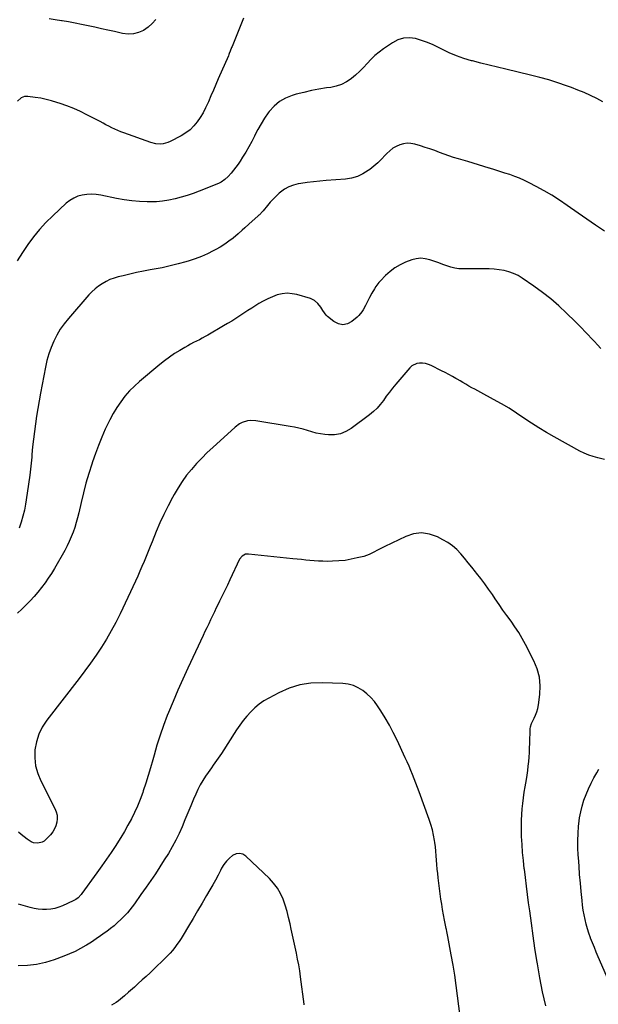
# Model space of a CAD drawing. Units: inches. Extents: x 1921265 to 1926608, y 421950 to 427228.
# Drawn here: x 1924695 to 1925194, y 422642 to 423490 of the extents above; entities that cross this region are included whole.
import ezdxf

# ---------------------------------------------------------------- set-up
doc = ezdxf.new("R2010")
doc.units = ezdxf.units.IN
doc.header["$MEASUREMENT"] = 0
doc.layers.add('7', color=7, linetype='Continuous')
doc.layers.add('8', color=7, linetype='Continuous')

msp = doc.modelspace()

# ---------------------------------------------------------------- linework, layer by layer
at = {"layer": '7', "color": 18}
for points in [[(1924887.77, 423491.72, 1784), (1924877.94, 423467.39, 1784), (1924877.54, 423466.39, 1784), (1924876.36, 423463.37, 1784), (1924875.57, 423461.37, 1784), (1924875.16, 423460.37, 1784), (1924874.73, 423459.38, 1784), (1924866.03, 423439.48, 1784), (1924863.9, 423434.58, 1784), (1924861.79, 423429.67, 1784), (1924859.69, 423424.75, 1784), (1924857.62, 423419.82, 1784), (1924857.11, 423418.61, 1784), (1924855.15, 423414.37, 1784), (1924853, 423410.23, 1784), (1924850.56, 423406.26, 1784), (1924847.93, 423402.39, 1784), (1924844.94, 423398.86, 1784), (1924841.69, 423395.63, 1784), (1924838.02, 423392.88, 1784), (1924834.09, 423390.44, 1784), (1924824.63, 423385.43, 1784), (1924822.67, 423384.56, 1784), (1924818.57, 423383.47, 1784), (1924816.44, 423383.25, 1784), (1924812.15, 423383.51, 1784), (1924807.99, 423384.57, 1784), (1924784.68, 423392.89, 1784), (1924782.02, 423393.89, 1784), (1924779.39, 423394.97, 1784), (1924776.81, 423396.14, 1784), (1924774.25, 423397.38, 1784), (1924771.72, 423398.68, 1784), (1924769.18, 423399.98, 1784), (1924766.66, 423401.28, 1784), (1924764.13, 423402.59, 1784), (1924752.74, 423408.51, 1784), (1924747.1, 423411.27, 1784), (1924741.38, 423413.84, 1784), (1924735.54, 423416.14, 1784), (1924729.62, 423418.24, 1784), (1924726.74, 423419.18, 1784), (1924722.18, 423420.55, 1784), (1924717.57, 423421.75, 1784), (1924712.91, 423422.7, 1784), (1924708.2, 423423.49, 1784), (1924701.77, 423424.4, 1784), (1924698.85, 423424.31, 1784), (1924696.12, 423423.25, 1784), (1924692.9, 423420.22, 1784)], [(1924812.08, 423490.8, 1786), (1924809.08, 423487.13, 1786), (1924805.51, 423484.01, 1786), (1924801.57, 423481.25, 1786), (1924797.25, 423479.36, 1786), (1924792.82, 423478.16, 1786), (1924788.23, 423477.99, 1786), (1924783.54, 423478.52, 1786), (1924776.45, 423480.17, 1786), (1924770.82, 423481.47, 1786), (1924765.18, 423482.75, 1786), (1924759.55, 423484.02, 1786), (1924753.91, 423485.28, 1786), (1924753.73, 423485.32, 1786), (1924748.17, 423486.49, 1786), (1924742.59, 423487.6, 1786), (1924736.99, 423488.59, 1786), (1924731.38, 423489.52, 1786), (1924730.74, 423489.62, 1786), (1924725.44, 423490.43, 1786), (1924720.14, 423491.21, 1786)], [(1925197.73, 423419.75, 1782), (1925192.54, 423422.53, 1782), (1925192.45, 423422.57, 1782), (1925187.1, 423425.15, 1782), (1925181.69, 423427.59, 1782), (1925176.2, 423429.85, 1782), (1925170.66, 423431.98, 1782), (1925166.54, 423433.48, 1782), (1925158.86, 423436.12, 1782), (1925151.12, 423438.59, 1782), (1925143.31, 423440.78, 1782), (1925135.43, 423442.79, 1782), (1925113.96, 423447.88, 1782), (1925106.81, 423449.59, 1782), (1925099.66, 423451.33, 1782), (1925092.52, 423453.1, 1782), (1925085.39, 423454.89, 1782), (1925084.52, 423455.11, 1782), (1925077.92, 423457.04, 1782), (1925071.43, 423459.28, 1782), (1925065.12, 423461.98, 1782), (1925058.93, 423464.99, 1782), (1925056.43, 423466.32, 1782), (1925051.51, 423468.71, 1782), (1925046.49, 423470.85, 1782), (1925041.33, 423472.61, 1782), (1925036.08, 423474.14, 1782), (1925030.89, 423474.74, 1782), (1925025.84, 423474.49, 1782), (1925021.02, 423472.99, 1782), (1925016.35, 423470.64, 1782), (1925008.67, 423465.41, 1782), (1925004.85, 423462.6, 1782), (1925001.2, 423459.6, 1782), (1924997.8, 423456.32, 1782), (1924994.56, 423452.86, 1782), (1924991.35, 423449.36, 1782), (1924988.01, 423445.99, 1782), (1924984.49, 423442.81, 1782), (1924980.83, 423439.78, 1782), (1924980.56, 423439.56, 1782), (1924976.52, 423436.89, 1782), (1924972.28, 423434.68, 1782), (1924967.74, 423433.16, 1782), (1924963.01, 423432.12, 1782), (1924959.51, 423431.63, 1782), (1924952.89, 423430.58, 1782), (1924946.31, 423429.35, 1782), (1924939.79, 423427.86, 1782), (1924933.31, 423426.19, 1782), (1924929.77, 423425.21, 1782), (1924924, 423422.94, 1782), (1924918.72, 423419.99, 1782), (1924914.14, 423416.02, 1782), (1924910.04, 423411.38, 1782), (1924909.18, 423410.17, 1782), (1924906.02, 423405.5, 1782), (1924903.03, 423400.73, 1782), (1924900.27, 423395.83, 1782), (1924897.68, 423390.82, 1782), (1924897.29, 423390.02, 1782), (1924894.93, 423385.4, 1782), (1924892.45, 423380.83, 1782), (1924889.8, 423376.36, 1782), (1924887.04, 423371.96, 1782), (1924884.88, 423368.66, 1782), (1924883.06, 423365.99, 1782), (1924881.18, 423363.37, 1782), (1924879.2, 423360.82, 1782), (1924877.15, 423358.32, 1782), (1924874.69, 423355.43, 1782), (1924871.84, 423352.65, 1782), (1924868.54, 423350.42, 1782), (1924867.35, 423349.82, 1782), (1924866.13, 423349.29, 1782), (1924849.46, 423342.71, 1782), (1924844.35, 423340.8, 1782), (1924839.2, 423339.02, 1782), (1924833.99, 423337.43, 1782), (1924828.73, 423335.97, 1782), (1924823.42, 423334.83, 1782), (1924818.08, 423333.99, 1782), (1924812.68, 423333.58, 1782), (1924807.25, 423333.46, 1782), (1924804.77, 423333.51, 1782), (1924798.1, 423333.83, 1782), (1924791.45, 423334.39, 1782), (1924784.85, 423335.32, 1782), (1924778.27, 423336.48, 1782), (1924764.65, 423339.29, 1782), (1924760.68, 423339.86, 1782), (1924756.72, 423340.11, 1782), (1924752.76, 423339.88, 1782), (1924748.79, 423339.33, 1782), (1924744.98, 423338.23, 1782), (1924741.36, 423336.75, 1782), (1924738.03, 423334.7, 1782), (1924734.9, 423332.27, 1782), (1924723.21, 423321.53, 1782), (1924717.33, 423315.74, 1782), (1924711.74, 423309.7, 1782), (1924706.58, 423303.29, 1782), (1924701.7, 423296.63, 1782), (1924697.15, 423289.72, 1782), (1924692.72, 423282.73, 1782)], [(1925195.88, 423207.1, 1778), (1925193.19, 423210.07, 1778), (1925190.49, 423213.02, 1778), (1925187.77, 423215.96, 1778), (1925185.04, 423218.89, 1778), (1925182.28, 423221.79, 1778), (1925179.49, 423224.67, 1778), (1925176.66, 423227.51, 1778), (1925173.81, 423230.32, 1778), (1925166.41, 423237.53, 1778), (1925159.69, 423243.75, 1778), (1925152.78, 423249.74, 1778), (1925145.58, 423255.38, 1778), (1925138.19, 423260.78, 1778), (1925128.25, 423267.68, 1778), (1925124.57, 423269.9, 1778), (1925120.74, 423271.79, 1778), (1925116.71, 423273.18, 1778), (1925112.53, 423274.23, 1778), (1925108.24, 423274.9, 1778), (1925103.93, 423275.4, 1778), (1925099.6, 423275.66, 1778), (1925095.26, 423275.74, 1778), (1925077.22, 423275.59, 1778), (1925073.59, 423275.76, 1778), (1925070.01, 423276.21, 1778), (1925066.51, 423277.07, 1778), (1925063.06, 423278.19, 1778), (1925059.63, 423279.51, 1778), (1925056.2, 423280.8, 1778), (1925052.76, 423282.04, 1778), (1925048.43, 423283.56, 1778), (1925044.54, 423284.46, 1778), (1925040.65, 423284.82, 1778), (1925036.77, 423284.37, 1778), (1925032.9, 423283.39, 1778), (1925027.63, 423281.44, 1778), (1925022.85, 423279.28, 1778), (1925018.33, 423276.72, 1778), (1925014.21, 423273.56, 1778), (1925010.35, 423270.01, 1778), (1925006.06, 423265.46, 1778), (1925004.6, 423263.83, 1778), (1925001.93, 423260.38, 1778), (1925000.7, 423258.57, 1778), (1924998.46, 423254.8, 1778), (1924996.44, 423250.92, 1778), (1924995.06, 423248.07, 1778), (1924993.14, 423244.23, 1778), (1924991.12, 423240.44, 1778), (1924989.99, 423238.64, 1778), (1924987.3, 423235.38, 1778), (1924985.74, 423233.93, 1778), (1924981.29, 423230.25, 1778), (1924977.4, 423228.29, 1778), (1924973.51, 423227.44, 1778), (1924969.62, 423228.26, 1778), (1924965.72, 423230.19, 1778), (1924960.29, 423234.62, 1778), (1924959.06, 423235.75, 1778), (1924956.11, 423239.77, 1778), (1924954.41, 423242.69, 1778), (1924952.02, 423245.86, 1778), (1924949.14, 423248.44, 1778), (1924947.45, 423249.34, 1778), (1924945.64, 423250.05, 1778), (1924933.91, 423253.47, 1778), (1924929.65, 423254.3, 1778), (1924925.39, 423254.62, 1778), (1924921.14, 423254.18, 1778), (1924916.9, 423253.23, 1778), (1924912.74, 423251.71, 1778), (1924908.67, 423249.98, 1778), (1924904.75, 423247.96, 1778), (1924900.92, 423245.72, 1778), (1924898.4, 423244.12, 1778), (1924894.93, 423241.9, 1778), (1924891.46, 423239.67, 1778), (1924888.01, 423237.43, 1778), (1924884.56, 423235.17, 1778), (1924881.1, 423232.93, 1778), (1924877.62, 423230.73, 1778), (1924874.1, 423228.59, 1778), (1924870.55, 423226.49, 1778), (1924857.11, 423218.67, 1778), (1924854.66, 423217.28, 1778), (1924852.2, 423215.93, 1778), (1924849.72, 423214.62, 1778), (1924847.21, 423213.34, 1778), (1924844.71, 423212.07, 1778), (1924842.22, 423210.75, 1778), (1924839.77, 423209.39, 1778), (1924837.33, 423207.99, 1778), (1924832.95, 423205.43, 1778), (1924828.41, 423202.61, 1778), (1924823.98, 423199.65, 1778), (1924819.69, 423196.48, 1778), (1924815.51, 423193.16, 1778), (1924798.19, 423178.71, 1778), (1924793.72, 423174.68, 1778), (1924789.48, 423170.43, 1778), (1924785.57, 423165.88, 1778), (1924781.9, 423161.11, 1778), (1924778.54, 423156.1, 1778), (1924775.39, 423150.97, 1778), (1924772.53, 423145.68, 1778), (1924769.87, 423140.26, 1778), (1924768.59, 423137.45, 1778), (1924765.56, 423130.5, 1778), (1924762.67, 423123.49, 1778), (1924760.01, 423116.39, 1778), (1924757.5, 423109.23, 1778), (1924756.88, 423107.35, 1778), (1924754.29, 423099.18, 1778), (1924751.87, 423090.96, 1778), (1924749.7, 423082.67, 1778), (1924747.69, 423074.34, 1778), (1924745.66, 423065.33, 1778), (1924744.63, 423061.12, 1778), (1924743.49, 423056.94, 1778), (1924742.2, 423052.8, 1778), (1924740.81, 423048.69, 1778), (1924739.24, 423044.65, 1778), (1924737.53, 423040.68, 1778), (1924735.61, 423036.8, 1778), (1924733.56, 423032.98, 1778), (1924724.68, 423017.48, 1778), (1924722.12, 423013.21, 1778), (1924719.45, 423009.01, 1778), (1924716.6, 423004.94, 1778), (1924713.63, 423000.94, 1778), (1924710.5, 422997.06, 1778), (1924707.27, 422993.29, 1778), (1924703.88, 422989.65, 1778), (1924700.38, 422986.11, 1778), (1924700.23, 422985.96, 1778), (1924696.57, 422982.42, 1778), (1924692.92, 422978.89, 1778)], [(1925199.06, 423111.46, 1776), (1925193.43, 423112.76, 1776), (1925189.44, 423113.86, 1776), (1925185.53, 423115.17, 1776), (1925181.74, 423116.8, 1776), (1925178.04, 423118.64, 1776), (1925155.81, 423130.87, 1776), (1925149.14, 423134.68, 1776), (1925142.55, 423138.62, 1776), (1925136.09, 423142.77, 1776), (1925129.71, 423147.06, 1776), (1925123.33, 423151.34, 1776), (1925116.86, 423155.47, 1776), (1925110.25, 423159.37, 1776), (1925103.54, 423163.12, 1776), (1925092.51, 423169.04, 1776), (1925089.92, 423170.43, 1776), (1925087.35, 423171.84, 1776), (1925084.78, 423173.27, 1776), (1925082.22, 423174.71, 1776), (1925079.67, 423176.16, 1776), (1925077.12, 423177.62, 1776), (1925074.58, 423179.09, 1776), (1925072.05, 423180.57, 1776), (1925071.04, 423181.16, 1776), (1925067.99, 423182.9, 1776), (1925064.91, 423184.61, 1776), (1925061.81, 423186.26, 1776), (1925058.68, 423187.87, 1776), (1925049.61, 423192.42, 1776), (1925047.23, 423193.39, 1776), (1925044.81, 423194.1, 1776), (1925042.3, 423194.43, 1776), (1925039.73, 423194.51, 1776), (1925037.28, 423194.07, 1776), (1925032.98, 423191.96, 1776), (1925031.13, 423190.28, 1776), (1925019.12, 423176.21, 1776), (1925016.33, 423172.84, 1776), (1925013.6, 423169.41, 1776), (1925010.99, 423165.89, 1776), (1925008.45, 423162.32, 1776), (1925005.8, 423158.86, 1776), (1925002.96, 423155.6, 1776), (1924999.8, 423152.62, 1776), (1924996.45, 423149.85, 1776), (1924980.6, 423137.99, 1776), (1924976.09, 423135.37, 1776), (1924971.37, 423133.47, 1776), (1924966.35, 423132.69, 1776), (1924961.12, 423132.64, 1776), (1924958.02, 423132.97, 1776), (1924954.2, 423133.5, 1776), (1924950.42, 423134.19, 1776), (1924946.69, 423135.13, 1776), (1924942.99, 423136.23, 1776), (1924939.3, 423137.36, 1776), (1924935.59, 423138.38, 1776), (1924931.82, 423139.22, 1776), (1924928.03, 423139.93, 1776), (1924898.38, 423144.81, 1776), (1924893.55, 423145.01, 1776), (1924891.18, 423144.65, 1776), (1924886.56, 423143.12, 1776), (1924884.4, 423142.03, 1776), (1924880.48, 423139.15, 1776), (1924861.31, 423121.8, 1776), (1924856.49, 423117.27, 1776), (1924851.8, 423112.62, 1776), (1924847.29, 423107.8, 1776), (1924842.91, 423102.86, 1776), (1924838.78, 423097.71, 1776), (1924834.88, 423092.41, 1776), (1924831.31, 423086.88, 1776), (1924827.96, 423081.19, 1776), (1924826.5, 423078.52, 1776), (1924822.72, 423071.33, 1776), (1924819.1, 423064.05, 1776), (1924815.73, 423056.65, 1776), (1924812.53, 423049.18, 1776), (1924808.98, 423040.49, 1776), (1924807.24, 423036.23, 1776), (1924805.5, 423031.96, 1776), (1924803.76, 423027.7, 1776), (1924802.01, 423023.44, 1776), (1924800.24, 423019.2, 1776), (1924798.41, 423014.97, 1776), (1924796.53, 423010.77, 1776), (1924794.6, 423006.59, 1776), (1924781.31, 422978.38, 1776), (1924777.64, 422970.96, 1776), (1924773.77, 422963.66, 1776), (1924769.61, 422956.51, 1776), (1924765.26, 422949.47, 1776), (1924760.68, 422942.58, 1776), (1924755.97, 422935.77, 1776), (1924751.09, 422929.08, 1776), (1924746.09, 422922.48, 1776), (1924718.07, 422886.51, 1776), (1924714.27, 422880.67, 1776), (1924711.2, 422874.54, 1776), (1924709.21, 422867.98, 1776), (1924707.93, 422861.14, 1776), (1924707.85, 422854.18, 1776), (1924708.54, 422847.37, 1776), (1924710.39, 422840.78, 1776), (1924713.01, 422834.33, 1776), (1924725.18, 422810.53, 1776), (1924726.3, 422807.66, 1776), (1924727.03, 422804.73, 1776), (1924727.16, 422801.72, 1776), (1924726.91, 422798.65, 1776), (1924726.07, 422795.67, 1776), (1924724.92, 422792.85, 1776), (1924723.29, 422790.27, 1776), (1924721.35, 422787.86, 1776), (1924717.35, 422783.72, 1776), (1924715.83, 422782.46, 1776), (1924714.19, 422781.47, 1776), (1924710.43, 422780.54, 1776), (1924706.56, 422781, 1776), (1924704.78, 422781.75, 1776), (1924701.21, 422784.16, 1776), (1924698.65, 422786.11, 1776), (1924696.12, 422788.09, 1776), (1924693.62, 422790.1, 1776)], [(1925148.47, 422640.43, 1774), (1925145.73, 422652.39, 1774), (1925143.37, 422664.43, 1774), (1925141.28, 422676.53, 1774), (1925140.82, 422679.45, 1774), (1925139.18, 422690.13, 1774), (1925137.6, 422700.82, 1774), (1925136.1, 422711.52, 1774), (1925134.65, 422722.23, 1774), (1925133.73, 422729.26, 1774), (1925132.79, 422736.46, 1774), (1925131.87, 422743.66, 1774), (1925130.95, 422750.87, 1774), (1925130.05, 422758.07, 1774), (1925129.99, 422758.59, 1774), (1925129.21, 422765.54, 1774), (1925128.56, 422772.51, 1774), (1925128.08, 422779.49, 1774), (1925127.72, 422786.48, 1774), (1925127.55, 422790.79, 1774), (1925127.46, 422795.63, 1774), (1925127.5, 422800.46, 1774), (1925127.74, 422805.28, 1774), (1925128.11, 422810.1, 1774), (1925128.64, 422814.92, 1774), (1925129.24, 422819.72, 1774), (1925129.94, 422824.51, 1774), (1925130.72, 422829.28, 1774), (1925131.79, 422835.47, 1774), (1925132.41, 422839.33, 1774), (1925132.97, 422843.2, 1774), (1925133.44, 422847.09, 1774), (1925133.83, 422850.98, 1774), (1925134.14, 422854.88, 1774), (1925134.4, 422858.78, 1774), (1925134.59, 422862.69, 1774), (1925134.72, 422866.6, 1774), (1925135.03, 422879.07, 1774), (1925135.26, 422880.94, 1774), (1925136.32, 422883.89, 1774), (1925138.55, 422888.23, 1774), (1925139.8, 422891.01, 1774), (1925140.85, 422893.85, 1774), (1925141.61, 422896.79, 1774), (1925142.16, 422899.78, 1774), (1925143.35, 422908.9, 1774), (1925143.62, 422916.37, 1774), (1925143.02, 422923.7, 1774), (1925141.1, 422930.79, 1774), (1925138.3, 422937.73, 1774), (1925131.03, 422951.85, 1774), (1925128.19, 422957.05, 1774), (1925125.19, 422962.15, 1774), (1925121.95, 422967.1, 1774), (1925118.55, 422971.94, 1774), (1925115.05, 422976.74, 1774), (1925111.6, 422981.56, 1774), (1925108.22, 422986.43, 1774), (1925104.87, 422991.33, 1774), (1925102.5, 422994.85, 1774), (1925099.23, 422999.59, 1774), (1925095.88, 423004.27, 1774), (1925092.43, 423008.88, 1774), (1925088.9, 423013.44, 1774), (1925087.97, 423014.61, 1774), (1925084.83, 423018.52, 1774), (1925081.66, 423022.41, 1774), (1925078.45, 423026.25, 1774), (1925075.2, 423030.08, 1774), (1925071.75, 423033.64, 1774), (1925068.06, 423036.91, 1774), (1925064.02, 423039.73, 1774), (1925059.73, 423042.24, 1774), (1925055.06, 423044.63, 1774), (1925048.25, 423046.96, 1774), (1925041.41, 423048.01, 1774), (1925034.55, 423047.14, 1774), (1925027.68, 423045, 1774), (1925009.61, 423036.37, 1774), (1925007.36, 423035.26, 1774), (1925005.13, 423034.11, 1774), (1925002.93, 423032.89, 1774), (1925000.75, 423031.64, 1774), (1924996.28, 423029.42, 1774), (1924993.94, 423028.57, 1774), (1924991.54, 423027.85, 1774), (1924985.92, 423026.44, 1774), (1924980.65, 423025.31, 1774), (1924975.35, 423024.42, 1774), (1924970, 423023.9, 1774), (1924964.61, 423023.63, 1774), (1924959.95, 423023.56, 1774), (1924956.24, 423023.57, 1774), (1924952.54, 423023.67, 1774), (1924948.84, 423023.92, 1774), (1924945.15, 423024.25, 1774), (1924941.46, 423024.65, 1774), (1924937.77, 423025.05, 1774), (1924934.08, 423025.44, 1774), (1924930.38, 423025.83, 1774), (1924892.02, 423029.83, 1774), (1924889.67, 423029.7, 1774), (1924886.52, 423028.11, 1774), (1924884.35, 423025.33, 1774), (1924876.06, 423007.63, 1774), (1924873.87, 423003, 1774), (1924871.67, 422998.38, 1774), (1924869.45, 422993.77, 1774), (1924867.2, 422989.17, 1774), (1924866.01, 422986.74, 1774), (1924864.36, 422983.35, 1774), (1924862.71, 422979.97, 1774), (1924861.07, 422976.58, 1774), (1924859.44, 422973.18, 1774), (1924857.81, 422969.78, 1774), (1924856.19, 422966.38, 1774), (1924854.58, 422962.98, 1774), (1924852.97, 422959.58, 1774), (1924839.74, 422931.52, 1774), (1924835.38, 422922.03, 1774), (1924831.13, 422912.48, 1774), (1924827.05, 422902.86, 1774), (1924823.1, 422893.19, 1774), (1924822.04, 422890.54, 1774), (1924818.84, 422882.1, 1774), (1924815.85, 422873.6, 1774), (1924813.14, 422865.01, 1774), (1924810.63, 422856.35, 1774), (1924809.56, 422852.42, 1774), (1924807.67, 422845.69, 1774), (1924805.69, 422838.99, 1774), (1924803.58, 422832.33, 1774), (1924801.38, 422825.69, 1774), (1924800.87, 422824.18, 1774), (1924798.73, 422818.37, 1774), (1924796.43, 422812.64, 1774), (1924793.86, 422807.02, 1774), (1924791.12, 422801.48, 1774), (1924788.17, 422796.04, 1774), (1924785.11, 422790.65, 1774), (1924781.9, 422785.36, 1774), (1924778.59, 422780.13, 1774), (1924777.58, 422778.59, 1774), (1924773.65, 422772.67, 1774), (1924769.65, 422766.78, 1774), (1924765.57, 422760.96, 1774), (1924761.44, 422755.17, 1774), (1924748.42, 422737.22, 1774), (1924747.66, 422736.24, 1774), (1924745.1, 422733.52, 1774), (1924743.14, 422732, 1774), (1924742.08, 422731.38, 1774), (1924740.97, 422730.82, 1774), (1924731.72, 422726.68, 1774), (1924728.39, 422725.41, 1774), (1924724.99, 422724.4, 1774), (1924721.5, 422723.77, 1774), (1924717.95, 422723.41, 1774), (1924714.37, 422723.42, 1774), (1924710.82, 422723.66, 1774), (1924707.31, 422724.24, 1774), (1924703.82, 422725.05, 1774), (1924693.62, 422727.97, 1774)], [(1925074.54, 422631.22, 1772), (1925072.39, 422649.11, 1772), (1925071.25, 422657.94, 1772), (1925070, 422666.76, 1772), (1925068.58, 422675.55, 1772), (1925067.05, 422684.33, 1772), (1925064.15, 422700.11, 1772), (1925063.23, 422704.44, 1772), (1925062.86, 422706.16, 1772), (1925062.67, 422707.03, 1772), (1925061.18, 422714.31, 1772), (1925060.31, 422718.82, 1772), (1925059.5, 422723.35, 1772), (1925058.78, 422727.89, 1772), (1925058.13, 422732.45, 1772), (1925055.73, 422750.68, 1772), (1925055.28, 422754.49, 1772), (1925054.88, 422758.3, 1772), (1925054.57, 422762.12, 1772), (1925054.32, 422765.95, 1772), (1925054.06, 422769.77, 1772), (1925053.74, 422773.59, 1772), (1925053.31, 422777.4, 1772), (1925052.81, 422781.2, 1772), (1925052.57, 422782.93, 1772), (1925051.75, 422787.55, 1772), (1925050.74, 422792.12, 1772), (1925049.44, 422796.62, 1772), (1925047.96, 422801.08, 1772), (1925039.18, 422824.8, 1772), (1925037.8, 422828.53, 1772), (1925036.4, 422832.24, 1772), (1925034.98, 422835.96, 1772), (1925033.55, 422839.66, 1772), (1925032.08, 422843.35, 1772), (1925030.56, 422847.02, 1772), (1925028.96, 422850.65, 1772), (1925027.32, 422854.27, 1772), (1925020.21, 422869.54, 1772), (1925017.03, 422876.01, 1772), (1925013.67, 422882.37, 1772), (1925010.03, 422888.58, 1772), (1925006.22, 422894.69, 1772), (1925003.47, 422898.88, 1772), (1925000.7, 422902.64, 1772), (1924997.69, 422906.17, 1772), (1924994.3, 422909.34, 1772), (1924990.67, 422912.28, 1772), (1924986.71, 422914.63, 1772), (1924982.58, 422916.47, 1772), (1924978.19, 422917.56, 1772), (1924973.62, 422918.14, 1772), (1924955.54, 422918.81, 1772), (1924945.83, 422918.4, 1772), (1924936.35, 422917.01, 1772), (1924927.2, 422914.15, 1772), (1924918.27, 422910.31, 1772), (1924909.52, 422905.7, 1772), (1924905.3, 422903.2, 1772), (1924901.27, 422900.44, 1772), (1924897.53, 422897.3, 1772), (1924893.99, 422893.89, 1772), (1924890.71, 422890.21, 1772), (1924887.56, 422886.41, 1772), (1924884.63, 422882.45, 1772), (1924881.84, 422878.38, 1772), (1924868.71, 422858.04, 1772), (1924867.33, 422855.94, 1772), (1924865.92, 422853.86, 1772), (1924864.49, 422851.79, 1772), (1924863.02, 422849.75, 1772), (1924861.55, 422847.71, 1772), (1924860.1, 422845.66, 1772), (1924858.65, 422843.6, 1772), (1924857.22, 422841.53, 1772), (1924855.04, 422838.35, 1772), (1924852.65, 422834.62, 1772), (1924850.41, 422830.81, 1772), (1924848.41, 422826.87, 1772), (1924846.56, 422822.84, 1772), (1924844.78, 422818.64, 1772), (1924842.27, 422812.68, 1772), (1924839.77, 422806.72, 1772), (1924837.28, 422800.75, 1772), (1924834.81, 422794.77, 1772), (1924832.2, 422788.87, 1772), (1924829.4, 422783.06, 1772), (1924826.31, 422777.4, 1772), (1924823.03, 422771.84, 1772), (1924819.46, 422766.12, 1772), (1924815.65, 422760.15, 1772), (1924811.78, 422754.22, 1772), (1924807.81, 422748.36, 1772), (1924803.78, 422742.54, 1772), (1924799.36, 422736.31, 1772), (1924797.47, 422733.65, 1772), (1924795.57, 422731, 1772), (1924793.66, 422728.36, 1772), (1924791.73, 422725.73, 1772), (1924789.74, 422723.15, 1772), (1924787.67, 422720.65, 1772), (1924785.48, 422718.25, 1772), (1924782.13, 422714.87, 1772), (1924779.21, 422712.13, 1772), (1924776.21, 422709.48, 1772), (1924773.09, 422706.97, 1772), (1924769.9, 422704.55, 1772), (1924768.55, 422703.57, 1772), (1924764.6, 422700.77, 1772), (1924760.61, 422698.02, 1772), (1924756.56, 422695.36, 1772), (1924752.48, 422692.75, 1772), (1924751.77, 422692.31, 1772), (1924747.24, 422689.68, 1772), (1924742.6, 422687.24, 1772), (1924737.82, 422685.1, 1772), (1924732.95, 422683.16, 1772), (1924724.6, 422680.13, 1772), (1924716.98, 422677.84, 1772), (1924709.27, 422676.12, 1772), (1924701.42, 422675.25, 1772), (1924693.48, 422674.94, 1772)], [(1925204.98, 422657.09, 1776), (1925193.84, 422682.58, 1776), (1925192.12, 422686.57, 1776), (1925190.44, 422690.57, 1776), (1925188.81, 422694.6, 1776), (1925187.21, 422698.63, 1776), (1925187.06, 422699.02, 1776), (1925185.66, 422702.91, 1776), (1925184.39, 422706.83, 1776), (1925183.31, 422710.81, 1776), (1925182.36, 422714.83, 1776), (1925181.57, 422718.89, 1776), (1925180.88, 422722.96, 1776), (1925180.31, 422727.05, 1776), (1925179.83, 422731.16, 1776), (1925179.06, 422738.9, 1776), (1925178.37, 422746.22, 1776), (1925177.73, 422753.53, 1776), (1925177.18, 422760.86, 1776), (1925176.68, 422768.19, 1776), (1925176.54, 422770.4, 1776), (1925176.3, 422776.63, 1776), (1925176.24, 422782.85, 1776), (1925176.46, 422789.06, 1776), (1925176.87, 422795.28, 1776), (1925177.04, 422797.18, 1776), (1925177.7, 422802.4, 1776), (1925178.62, 422807.56, 1776), (1925179.92, 422812.64, 1776), (1925181.48, 422817.67, 1776), (1925183.35, 422822.59, 1776), (1925185.39, 422827.45, 1776), (1925187.67, 422832.19, 1776), (1925190.11, 422836.87, 1776), (1925192.6, 422841.36, 1776), (1925194.41, 422844.52, 1776)]]:
    msp.add_polyline3d(points, dxfattribs=at)
at = {"layer": '8', "color": 18}
for points in [[(1925199.04, 423308.32, 1780), (1925191.5, 423313.4, 1780), (1925184.02, 423318.55, 1780), (1925176.56, 423323.74, 1780), (1925167.02, 423330.45, 1780), (1925160.48, 423334.85, 1780), (1925153.84, 423339.08, 1780), (1925147.03, 423343.04, 1780), (1925140.12, 423346.82, 1780), (1925134.2, 423349.91, 1780), (1925130.12, 423351.91, 1780), (1925125.98, 423353.76, 1780), (1925121.75, 423355.4, 1780), (1925117.46, 423356.9, 1780), (1925113.12, 423358.29, 1780), (1925108.78, 423359.67, 1780), (1925104.44, 423361.04, 1780), (1925100.1, 423362.4, 1780), (1925099.62, 423362.55, 1780), (1925095.04, 423363.98, 1780), (1925090.45, 423365.39, 1780), (1925085.85, 423366.77, 1780), (1925081.25, 423368.15, 1780), (1925073.18, 423370.54, 1780), (1925069.04, 423371.81, 1780), (1925064.92, 423373.16, 1780), (1925060.83, 423374.59, 1780), (1925056.76, 423376.09, 1780), (1925052.69, 423377.59, 1780), (1925048.6, 423379.03, 1780), (1925044.48, 423380.37, 1780), (1925040.33, 423381.65, 1780), (1925035.51, 423383.07, 1780), (1925032.24, 423383.7, 1780), (1925028.98, 423383.91, 1780), (1925025.74, 423383.49, 1780), (1925022.52, 423382.65, 1780), (1925019.45, 423381.25, 1780), (1925016.55, 423379.6, 1780), (1925013.92, 423377.55, 1780), (1925011.47, 423375.23, 1780), (1925009.97, 423373.59, 1780), (1925006.83, 423370.34, 1780), (1925003.58, 423367.21, 1780), (1925000.16, 423364.27, 1780), (1924996.63, 423361.44, 1780), (1924995.2, 423360.36, 1780), (1924990.7, 423357.54, 1780), (1924985.99, 423355.29, 1780), (1924980.96, 423353.89, 1780), (1924975.72, 423353.05, 1780), (1924959, 423351.88, 1780), (1924953.53, 423351.42, 1780), (1924948.08, 423350.86, 1780), (1924942.64, 423350.16, 1780), (1924937.21, 423349.35, 1780), (1924935.05, 423349.01, 1780), (1924930.87, 423347.97, 1780), (1924926.88, 423346.5, 1780), (1924923.19, 423344.4, 1780), (1924919.69, 423341.87, 1780), (1924918.61, 423340.94, 1780), (1924915.89, 423338.47, 1780), (1924913.26, 423335.9, 1780), (1924910.77, 423333.19, 1780), (1924908.38, 423330.39, 1780), (1924904.73, 423325.86, 1780), (1924904.23, 423325.26, 1780), (1924901.6, 423322.41, 1780), (1924901.03, 423321.88, 1780), (1924900.46, 423321.35, 1780), (1924892.39, 423314.09, 1780), (1924889.01, 423311.03, 1780), (1924886.77, 423308.98, 1780), (1924883.32, 423306.01, 1780), (1924878.75, 423302.23, 1780), (1924875.22, 423299.48, 1780), (1924871.58, 423296.89, 1780), (1924867.8, 423294.52, 1780), (1924863.91, 423292.31, 1780), (1924861.78, 423291.17, 1780), (1924856.68, 423288.66, 1780), (1924851.5, 423286.36, 1780), (1924846.19, 423284.38, 1780), (1924840.8, 423282.6, 1780), (1924838.14, 423281.81, 1780), (1924831.33, 423279.91, 1780), (1924824.48, 423278.16, 1780), (1924817.57, 423276.65, 1780), (1924810.63, 423275.3, 1780), (1924807.4, 423274.73, 1780), (1924801.52, 423273.63, 1780), (1924795.65, 423272.45, 1780), (1924789.81, 423271.16, 1780), (1924783.99, 423269.8, 1780), (1924779.75, 423268.76, 1780), (1924776.13, 423267.69, 1780), (1924772.6, 423266.4, 1780), (1924769.21, 423264.78, 1780), (1924765.92, 423262.93, 1780), (1924762.8, 423260.79, 1780), (1924759.83, 423258.48, 1780), (1924757.08, 423255.92, 1780), (1924754.47, 423253.18, 1780), (1924736.9, 423233.01, 1780), (1924733.22, 423228.41, 1780), (1924729.81, 423223.64, 1780), (1924726.82, 423218.6, 1780), (1924724.1, 423213.38, 1780), (1924721.8, 423207.95, 1780), (1924719.79, 423202.43, 1780), (1924718.2, 423196.78, 1780), (1924716.89, 423191.03, 1780), (1924712.63, 423168.44, 1780), (1924711.44, 423161.87, 1780), (1924710.31, 423155.29, 1780), (1924709.27, 423148.69, 1780), (1924708.3, 423142.09, 1780), (1924707.42, 423135.47, 1780), (1924706.62, 423128.84, 1780), (1924705.92, 423122.2, 1780), (1924705.3, 423115.55, 1780), (1924705.11, 423113.27, 1780), (1924704.36, 423105.49, 1780), (1924703.51, 423097.72, 1780), (1924702.48, 423089.97, 1780), (1924701.34, 423082.24, 1780), (1924699.87, 423072.98, 1780), (1924698.85, 423067.7, 1780), (1924697.6, 423062.48, 1780), (1924696.01, 423057.35, 1780), (1924694.2, 423052.29, 1780)], [(1924940.08, 422641.19, 1770), (1924940.03, 422641.81, 1770), (1924937.05, 422665.24, 1770), (1924936.32, 422670.43, 1770), (1924935.49, 422675.6, 1770), (1924934.51, 422680.74, 1770), (1924933.43, 422685.87, 1770), (1924932.3, 422690.98, 1770), (1924931.18, 422696.1, 1770), (1924930.08, 422701.23, 1770), (1924929, 422706.36, 1770), (1924927.99, 422711.2, 1770), (1924926.75, 422716.53, 1770), (1924925.35, 422721.81, 1770), (1924923.71, 422727.03, 1770), (1924921.91, 422732.19, 1770), (1924919.68, 422737.12, 1770), (1924917.04, 422741.77, 1770), (1924913.8, 422746.03, 1770), (1924910.16, 422750.03, 1770), (1924889.91, 422769.38, 1770), (1924887.14, 422771.03, 1770), (1924884.31, 422771.84, 1770), (1924881.41, 422771.39, 1770), (1924878.45, 422770.1, 1770), (1924875.64, 422767.69, 1770), (1924873.07, 422765.07, 1770), (1924870.89, 422762.12, 1770), (1924868.96, 422758.96, 1770), (1924868.03, 422757.17, 1770), (1924865.81, 422752.96, 1770), (1924863.54, 422748.77, 1770), (1924861.22, 422744.62, 1770), (1924858.86, 422740.49, 1770), (1924855.93, 422735.46, 1770), (1924852.06, 422728.84, 1770), (1924848.18, 422722.22, 1770), (1924844.28, 422715.62, 1770), (1924840.35, 422709.03, 1770), (1924835.71, 422701.26, 1770), (1924834.02, 422698.54, 1770), (1924832.28, 422695.85, 1770), (1924830.44, 422693.23, 1770), (1924828.54, 422690.65, 1770), (1924826.54, 422688.15, 1770), (1924824.47, 422685.71, 1770), (1924822.28, 422683.38, 1770), (1924820.02, 422681.11, 1770), (1924810.47, 422671.95, 1770), (1924807.17, 422668.82, 1770), (1924803.84, 422665.72, 1770), (1924800.47, 422662.66, 1770), (1924797.08, 422659.62, 1770), (1924793.66, 422656.6, 1770), (1924791.96, 422655.09, 1770), (1924788.58, 422652.07, 1770), (1924785.19, 422649.06, 1770), (1924783.45, 422647.6, 1770), (1924779.87, 422644.82, 1770), (1924777.83, 422643.38, 1770), (1924773.86, 422640.91, 1770)]]:
    msp.add_polyline3d(points, dxfattribs=at)

doc.saveas('drawing.dxf')
